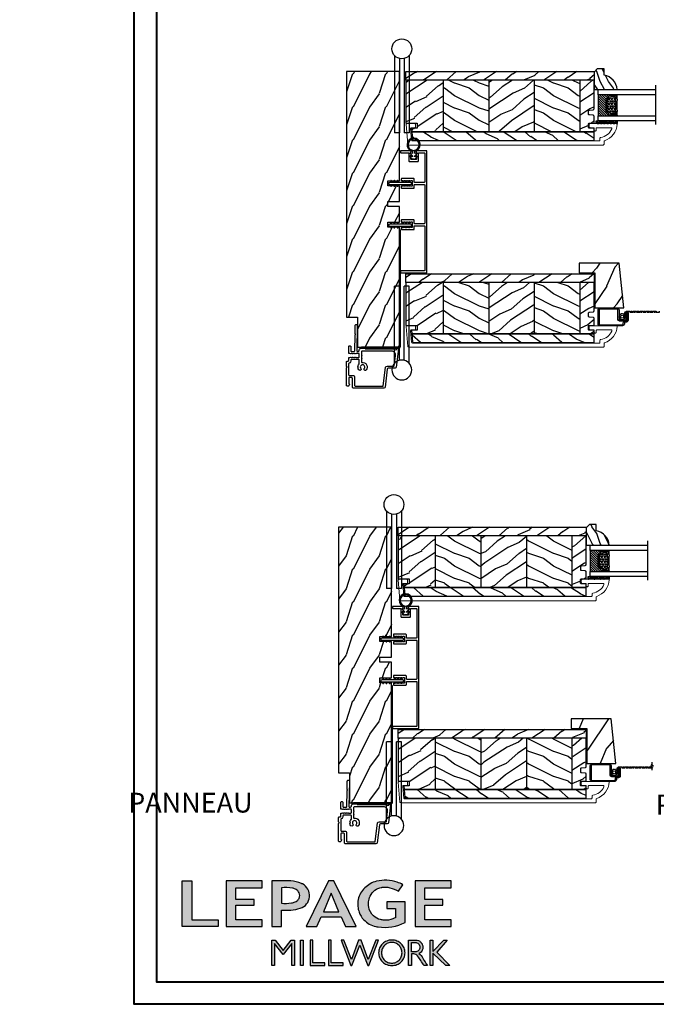
# Model space of a CAD drawing. Units: millimetres. Extents: x 986 to 32820, y -2000 to 1288.
# Drawn here: x 21086 to 21472, y -2000 to -1403 of the extents above; entities that cross this region are included whole.
import ezdxf

# ---------------------------------------------------------------- set-up
doc = ezdxf.new("R2010")
doc.units = ezdxf.units.MM
doc.header["$MEASUREMENT"] = 0
doc.layers.add('Text French-Texte Français', color=7, linetype='Continuous')
doc.styles.add('Century-12', font='GOTHIC.TTF', dxfattribs={"height": 12})
doc.linetypes.add('Amzigzag', pattern='A,0.0001,[136,genltshp.shx,S=0.04,R=0,X=0,Y=0],-11', length=11.0001)
pattern_1 = [(216.8699, (-523.9783, 25.2808), (44.999999, 30.000002), [7.5, -67.5]), (206.5651, (-514.978, 20.781), (-14.99999, -15.00002), [16.7705, -16.7705]), (198.4349, (-514.9783, 13.281), (-30.000007, -14.999976), [9.48684, -37.94733])]
pattern_2 = [(336.8699, (-545.9687, 7.977), (-48.480763, 23.971141), [7.5, -67.5]), (326.5651, (-546.5715, 18.021), (20.49039, -5.49036), [16.7705, -16.7705]), (318.4349, (-540.0764, 21.771), (27.990364, -18.48078), [9.48684, -37.94733])]

# ---------------------------------------------------------------- blocks, each defined once
blk = doc.blocks.new('Logo 2018')
h = blk.add_hatch(color=256)
h.dxf.hatch_style = 1
h.paths.add_polyline_path([(85.9, 159.5), (153.9, 159.5), (153.9, 172.3), (104.2, 172.3), (104.2, 245.7), (85.9, 245.7)])
h = blk.add_hatch(color=256)
h.dxf.hatch_style = 1
h.paths.add_polyline_path([(168.9, 245.7), (168.9, 159.5), (236.9, 159.5), (236.9, 172.3), (187.2, 172.3), (187.2, 199.8), (221.8, 199.8), (221.8, 211), (187.2, 211), (187.2, 232.9), (236.9, 232.9), (236.9, 245.7)])
h = blk.add_hatch(color=256)
h.dxf.hatch_style = 1
h.paths.add_polyline_path([(255.2, 159.5), (273.5, 159.5), (273.5, 190.8, 0.100878), (309.1, 194.2, 0.672282), (313.2, 240.1, 0.0175), (311.1, 241, 0.088188), (291.5, 245.7, 0.026721), (255.2, 245.7)])
h.paths.add_polyline_path([(273.4, 232.7, -0.087731), (294.2, 232.2, -0.030178), (296.7, 231.5, -0.089386), (302.9, 228.4, -0.105083), (306.8, 223.6, -0.119001), (308.1, 218.2, -0.119001), (306.8, 212.9, -0.105404), (302.9, 208.1, -0.089385), (296, 205, -0.044827), (292.3, 204.1, -0.061376), (273.4, 203.7)], flags=16)
h = blk.add_hatch(color=256)
h.dxf.hatch_style = 1
h.paths.add_polyline_path([(320.4, 159.5), (340.6, 159.5), (348.5, 177.9), (386.5, 177.9), (394.4, 159.5), (414.6, 159.5), (372.4, 245.7), (362.6, 245.7)])
h.paths.add_polyline_path([(367.5, 222.7), (381.9, 187.6), (353.1, 187.6)], flags=16)
h = blk.add_hatch(color=256)
h.dxf.hatch_style = 1
h.paths.add_polyline_path([(462.7, 233.6, -0.002912), (463.2, 233.7, -0.101922), (478.3, 233, -0.074889), (494.5, 226.2), (502.6, 238.7, 0.043079), (492.3, 243.5, 0.141968), (453.1, 245.2, 0.071236), (441.2, 240.4, 0.128284), (423.1, 222.5, 0.165135), (417.8, 197.7, 0.051451), (420.3, 186.6, 0.112912), (429, 172.4, 0.145235), (451.9, 159.6, 0.019704), (456.2, 158.8, 0.156295), (507.2, 167.5), (507.2, 206.1), (472.9, 206.1), (472.9, 193.9), (489, 193.9), (489, 176, 0.024193), (484.3, 174.3, -0.127304), (467, 171.7, -0.02827), (460.8, 172.6, -0.137751), (447.7, 179.7, -0.184724), (438.4, 196.6, -0.039198), (438, 203.3, -0.086714), (440.1, 214.2, -0.033136), (441.3, 217.3, -0.247971)])
h = blk.add_hatch(color=256)
h.dxf.hatch_style = 1
h.paths.add_polyline_path([(526, 245.7), (526, 159.5), (594, 159.5), (594, 172.3), (544.2, 172.3), (544.2, 199.8), (578.8, 199.8), (578.8, 211), (544.2, 211), (544.2, 232.9), (594, 232.9), (594, 245.7)])
h = blk.add_hatch(color=256)
h.dxf.hatch_style = 1
h.paths.add_polyline_path([(255.2, 86.1), (260.6, 86.1), (260.6, 127.4), (276.5, 106.7), (277, 106.7), (293, 127.4), (293, 86.1), (298.4, 86.1), (298.4, 134), (292, 134), (276.8, 114.6), (261.6, 134), (255.2, 134)])
h = blk.add_hatch(color=256)
h.dxf.hatch_style = 1
h.paths.add_polyline_path([(309.5, 86.1), (314.5, 86.1), (314.5, 134), (309.5, 134)])
h = blk.add_hatch(color=256)
h.dxf.hatch_style = 1
h.paths.add_polyline_path([(355.4, 86.1), (355.4, 90.9), (332.9, 90.9), (332.9, 134), (327.7, 134), (327.7, 86.1)])
h = blk.add_hatch(color=256)
h.dxf.hatch_style = 1
h.paths.add_polyline_path([(390, 86.1), (390, 90.9), (367.6, 90.9), (367.6, 134), (362.3, 134), (362.3, 86.1)])
h = blk.add_hatch(color=256)
h.dxf.hatch_style = 1
h.paths.add_polyline_path([(421.7, 124.3), (436.8, 86.1), (438.5, 86.1), (457, 134), (451.7, 134), (437.5, 97.2), (423.9, 134), (419.4, 134), (405.8, 97.2), (391.6, 134), (386.3, 134), (404.8, 86.1), (406.6, 86.1)])
h = blk.add_hatch(color=256)
h.dxf.hatch_style = 1
h.paths.add_polyline_path([(491.7, 132.2, 0.095415), (482.2, 134, 0.095415), (472.6, 132.2, 0.097163), (464.5, 127, 0.099743), (459.1, 119.1, 0.101646), (457.2, 110, 0.101646), (459.1, 100.8, 0.099743), (464.5, 92.9, 0.097163), (472.6, 87.7, 0.095415), (482.2, 85.9, 0.095415), (491.7, 87.7, 0.097163), (499.8, 92.9, 0.099743), (505.2, 100.8, 0.101646), (507.1, 110, 0.101646), (505.2, 119.1, 0.099743), (499.8, 127, 0.097163)])
h.paths.add_polyline_path([(489.4, 128.2, -0.099108), (495.7, 123.9, -0.097857), (499.9, 117.5, -0.096991), (501.4, 110, -0.096991), (499.9, 102.5, -0.097857), (495.7, 96.1, -0.099108), (489.4, 91.9, -0.10001), (482, 90.4, -0.10001), (474.6, 91.9, -0.099108), (468.3, 96.1, -0.097857), (464.1, 102.5, -0.096991), (462.7, 110, -0.096991), (464.1, 117.5, -0.097857), (468.3, 123.9, -0.099108), (474.6, 128.2, -0.10001), (482, 129.7, -0.10001)], flags=16)
h = blk.add_hatch(color=256)
h.dxf.hatch_style = 1
h.paths.add_polyline_path([(530.8, 104.2, -0.017367), (542.6, 86.1), (549.8, 86.1, -0.054534), (540.9, 99.8, 0.101611), (533.3, 108.7, 0.207752), (539.7, 115.2, 0.095854), (540.7, 120.4, 0.095854), (539.7, 125.7, 0.097359), (536.8, 130, 0.099567), (532.5, 133, 0.101187), (527.5, 134), (513.6, 134), (513.6, 86.1), (519, 86.1), (519, 107.9), (523.6, 107.9, -0.220357)])
h.paths.add_polyline_path([(526.1, 111.6), (519, 111.6), (519, 129.4), (526.1, 129.4, -0.095348), (529.6, 128.7, -0.097133), (532.5, 126.8, -0.09977), (534.5, 123.9, -0.101717), (535.2, 120.5, -0.101717), (534.5, 117.1, -0.09977), (532.5, 114.2, -0.097133), (529.6, 112.3, -0.095348)], flags=16)
h = blk.add_hatch(color=256)
h.dxf.hatch_style = 1
h.paths.add_polyline_path([(559.8, 112.5), (559.8, 134), (554.5, 134), (554.5, 86.1), (559.8, 86.1), (559.8, 109.5), (584.4, 86.1), (592, 86.1), (566.9, 111.2), (587, 134), (580.4, 134)])
for points in [[(85.9, 159.5), (85.9, 245.7), (104.2, 245.7), (104.2, 172.3), (153.9, 172.3), (153.9, 159.5), (85.9, 159.5)], [(236.9, 245.7), (168.9, 245.7), (168.9, 159.5), (236.9, 159.5), (236.9, 172.3), (187.2, 172.3), (187.2, 199.8), (221.8, 199.8), (221.8, 211), (187.2, 211), (187.2, 232.9), (236.9, 232.9), (236.9, 245.7)], [(594, 245.7), (526, 245.7), (526, 159.5), (594, 159.5), (594, 172.3), (544.2, 172.3), (544.2, 199.8), (578.8, 199.8), (578.8, 211), (544.2, 211), (544.2, 232.9), (594, 232.9), (594, 245.7)], [(327.7, 134), (327.7, 86.1), (355.4, 86.1), (355.4, 90.9), (332.9, 90.9), (332.9, 134), (327.7, 134)], [(362.3, 134), (362.3, 86.1), (390, 86.1), (390, 90.9), (367.6, 90.9), (367.6, 134), (362.3, 134)]]:
    blk.add_lwpolyline(points)
for points in [[(309.1, 194.2, 0.672282), (313.2, 240.1, 0.017575), (311.1, 241, 0.088146), (291.5, 245.7, 0.026721), (255.2, 245.7), (255.2, 159.5), (273.5, 159.5), (273.5, 190.8, 0.100878)], [(494.5, 226.2), (502.6, 238.7, 0.043079), (492.3, 243.5, 0.141968), (453.1, 245.2, 0.071236), (441.2, 240.4, 0.128284), (423.1, 222.5, 0.165135), (417.8, 197.7, 0.051451), (420.3, 186.6, 0.112912), (429, 172.4, 0.145235), (451.9, 159.6, 0.019704), (456.2, 158.8, 0.156295), (507.2, 167.5), (507.2, 206.1), (472.9, 206.1), (472.9, 193.9), (489, 193.9), (489, 176, 0.024193), (484.3, 174.3, -0.127304), (467, 171.7, -0.02827), (460.8, 172.6, -0.137751), (447.7, 179.7, -0.184724), (438.4, 196.6, -0.039198), (438, 203.3, -0.086714), (440.1, 214.2, -0.033136), (441.3, 217.3, -0.247971), (462.7, 233.6, -0.002912), (463.2, 233.7, -0.101922), (478.3, 233, -0.074889)], [(273.4, 232.7), (273.4, 203.7, 0.061376), (292.3, 204.1, 0.044827), (296, 205, 0.089385), (302.9, 208.1, 0.105404), (306.8, 212.9, 0.119001), (308.1, 218.2, 0.119001), (306.8, 223.6, 0.105083), (302.9, 228.4, 0.089386), (296.7, 231.5, 0.030178), (294.2, 232.2, 0.087731)], [(457.2, 110, 0.101646), (459.1, 100.8, 0.099743), (464.5, 92.9, 0.097163), (472.6, 87.7, 0.095415), (482.2, 85.9, 0.095415), (491.7, 87.7, 0.097163), (499.8, 92.9, 0.099743), (505.2, 100.8, 0.101646), (507.1, 110, 0.101646), (505.2, 119.1, 0.099743), (499.8, 127, 0.097163), (491.7, 132.2, 0.095415), (482.2, 134, 0.095415), (472.6, 132.2, 0.097163), (464.5, 127, 0.099743), (459.1, 119.1, 0.101646)], [(462.7, 110, 0.096991), (464.1, 102.5, 0.097857), (468.3, 96.1, 0.099108), (474.6, 91.9, 0.10001), (482, 90.4, 0.10001), (489.4, 91.9, 0.099108), (495.7, 96.1, 0.097857), (499.9, 102.5, 0.096991), (501.4, 110, 0.096991), (499.9, 117.5, 0.097857), (495.7, 123.9, 0.099108), (489.4, 128.2, 0.10001), (482, 129.7, 0.10001), (474.6, 128.2, 0.099108), (468.3, 123.9, 0.097857), (464.1, 117.5, 0.096991)], [(519, 129.4), (526.1, 129.4, -0.095348), (529.6, 128.7, -0.097133), (532.5, 126.8, -0.09977), (534.5, 123.9, -0.101717), (535.2, 120.5, -0.101717), (534.5, 117.1, -0.09977), (532.5, 114.2, -0.097133), (529.6, 112.3, -0.095348), (526.1, 111.6), (519, 111.6)]]:
    blk.add_lwpolyline(points, format="xyb", close=True)
for points in [[(394.4, 159.5), (414.6, 159.5), (372.4, 245.7), (362.6, 245.7), (362.6, 245.7), (320.4, 159.5), (340.6, 159.5), (348.5, 177.9), (386.5, 177.9)], [(367.5, 222.7), (353.1, 187.6), (381.9, 187.6)], [(293, 86.1), (293, 127.4), (277, 106.7), (276.5, 106.7), (260.6, 127.4), (260.6, 86.1), (255.2, 86.1), (255.2, 134), (261.6, 134), (276.8, 114.6), (292, 134), (298.4, 134), (298.4, 86.1)], [(309.5, 134), (314.5, 134), (314.5, 86.1), (309.5, 86.1)], [(451.7, 134), (437.5, 97.2), (423.9, 134), (419.4, 134), (405.8, 97.2), (391.6, 134), (386.3, 134), (404.8, 86.1), (406.6, 86.1), (421.7, 124.3), (436.8, 86.1), (438.5, 86.1), (457, 134)], [(587, 134), (566.9, 111.2), (592, 86.1), (584.4, 86.1), (559.8, 109.5), (559.8, 86.1), (554.5, 86.1), (554.5, 134), (559.8, 134), (559.8, 112.5), (580.4, 134)]]:
    blk.add_lwpolyline(points, close=True)
blk.add_lwpolyline([(549.8, 86.1), (542.6, 86.1, 0.017367), (530.8, 104.2, 0.220357), (523.6, 107.9), (519, 107.9), (519, 86.1), (513.6, 86.1), (513.6, 134), (527.5, 134, -0.101187), (532.5, 133, -0.099567), (536.8, 130, -0.097359), (539.7, 125.7, -0.095854), (540.7, 120.4, -0.095854), (539.7, 115.2, -0.195811), (533.8, 108.9, -0.007945), (533.3, 108.7, -0.101575), (540.9, 99.8, 0.054484), (549.8, 86.1)], format="xyb")
blk = doc.blocks.new('PB-048-2')
h = blk.add_hatch()
h.set_pattern_fill('WOOD1', color=1, scale=20, style=0, pattern_type=2)
h.set_pattern_definition([(216.8699, (-8.35, -135.516), (60, 40), [10, -90]), (206.565, (3.65, -141.516), (-19.99998, -20.00003), [22.3607, -22.3607]), (198.435, (3.65, -151.516), (-40.00001, -19.99997), [12.6491, -50.5964])])
h.paths.add_polyline_path([(100.74, 32), (100.74, 25), (97.74, 25), (97.74, 32), (88.24, 32), (88.24, 25), (85.24, 25), (85.24, 32), (75.74, 32), (75.74, 25), (72.74, 25), (72.74, 32), (0, 32), (0, 6.6), (18.3, 6.6), (18.3, 0), (167, 0), (167, 32)])
at = {"color": 4}
blk.add_lwpolyline([(0, 6.6), (0, 32), (72.74, 32), (72.74, 25), (75.74, 25), (75.74, 32), (85.24, 32), (85.24, 25), (88.24, 25), (88.24, 32), (97.74, 32), (97.74, 25), (100.74, 25), (100.74, 32), (167, 32), (167, 0), (18.3, 0), (18.3, 6.6)], close=True, dxfattribs=at)
blk = doc.blocks.new('PB-044')
at = {"color": 181}
blk.add_lwpolyline([(71.32, 0.31), (0.81, 0.31, -0.414214), (0.31, 0.81), (0.31, 23.34), (-0.34, 23.34), (-0.34, 0.81, 0.414214), (0.81, -0.34), (71.32, -0.34)], format="xyb", close=True, dxfattribs=at)
blk = doc.blocks.new('D-007')
at = {"color": 181}
for points in [[(0.18, -12, -0.84045), (-0.04, -12.74), (-11.13, -11.38, -0.378866), (-11.7, -10.73), (-11.7, -6.52, 0.384203), (-12.24, -5.93), (-23.13, -4.64, -0.384203), (-23.85, -3.85), (-23.85, 14.43, -0.414214), (-23.05, 15.23), (-17.88, 15.23, 0.414214), (-17.28, 15.83), (-17.28, 16.99, 0.344238), (-17.66, 17.47), (-20.87, 17.48, 0.3902), (-21.17, 17.2, -0.505766), (-21.45, 17.03), (-22.27, 17.37, -0.305321), (-22.58, 17.83), (-22.58, 18.28, -0.414214), (-22.08, 18.78), (-11.48, 18.78, -0.198912), (-11.31, 18.7), (-11.13, 18.53, 0.414214), (-10.85, 18.53), (-10.68, 18.7, -0.198912), (-10.5, 18.78), (-7.75, 18.78, -0.414214), (-7.45, 18.48), (-7.45, 17.82, 0.170626), (-7.42, 17.73, 0.240371), (-6.85, 17.48), (-5.45, 17.48, -0.414214), (-5.15, 17.18), (-5.15, 16.76, 0.117306), (-5.13, 16.69), (-4.91, 16.25, -0.403953), (-5, 15.99, 0.220674), (-5.15, 15.79, 0.168278), (-5.13, 15.69), (-4.91, 15.25, -0.403953), (-5, 14.99, 0.220674), (-5.15, 14.79, 0.168278), (-5.13, 14.69), (-4.91, 14.25, -0.403953), (-5, 13.99, 0.220674), (-5.15, 13.79, 0.168278), (-5.13, 13.69), (-4.91, 13.25, -0.403953), (-5, 12.99, 0.273678), (-5.15, 12.73), (-5.15, 11.38, 0.414214), (-4.85, 11.08), (-3.05, 11.08, 0.414214), (-2.75, 11.38), (-2.75, 12.73, 0.273678), (-2.91, 12.99, -0.403953), (-2.99, 13.25), (-2.77, 13.69, 0.168278), (-2.76, 13.79, 0.220674), (-2.91, 13.99, -0.403953), (-2.99, 14.25), (-2.77, 14.69, 0.168278), (-2.76, 14.79, 0.220674), (-2.91, 14.99, -0.403953), (-2.99, 15.25), (-2.77, 15.69, 0.168278), (-2.76, 15.79, 0.220674), (-2.91, 15.99, -0.403953), (-2.99, 16.25), (-2.77, 16.69, 0.117306), (-2.75, 16.76), (-2.75, 17.18, -0.414214), (-2.45, 17.48), (1.35, 17.48, -0.414214), (1.95, 16.88), (1.95, 16.81, -0.414214), (1.35, 16.21), (-1.18, 16.21, 0.414214), (-1.48, 15.91), (-1.48, 14.09, 0.409111), (-1.19, 13.79), (8.28, 13.62, -0.198912), (8.46, 13.55), (8.62, 13.38, 0.414214), (8.9, 13.37), (9.08, 13.54, -0.198912), (9.25, 13.61), (14.2, 13.52, -0.414214), (14.79, 12.91), (14.79, 12.84, -0.414214), (14.18, 12.25), (-1.18, 12.52, 0.414214), (-1.48, 12.22), (-1.48, 11.68, 0.414214), (-0.88, 11.08), (-0.6, 11.08, -0.341999), (-0.02, 10.63, 0.341999), (0.17, 10.48), (0.4, 10.48), (0.4, 7.48), (0.2, 7.48, 0.414214), (0, 7.28), (0, -9.74, -0.210042), (-0.1, -9.96, 0.524065)], [(-10.18, -10.18), (-4.1, -10.93, 0.450467), (-1.3, -8.45), (-1.3, 9.21, 0.414214), (-1.9, 9.81), (-3.5, 9.81, 0.341999), (-3.69, 9.66, -0.774597), (-4.08, 9.66, 0.341999), (-4.27, 9.81), (-5.5, 9.81, 0.341999), (-5.69, 9.66, -0.774597), (-6.08, 9.66, 0.341999), (-6.27, 9.81), (-7.87, 9.81, 0.454272), (-8.17, 9.47, -0.674109), (-12.76, 6.85, -1), (-11.83, 8.03, 2.060023), (-11.83, 10.15, -1), (-12.76, 11.33, -0.124116), (-11.48, 11.89, -0.244295), (-11.26, 11.82), (-11.14, 11.69, 0.414214), (-10.85, 11.69), (-10.72, 11.82, -0.244295), (-10.5, 11.89, -0.148245), (-9.03, 11.15, 0.192761), (-8.85, 11.08), (-6.72, 11.08, 0.414214), (-6.42, 11.38), (-6.42, 15.91, 0.435632), (-6.74, 16.21, -0.311175), (-8.66, 17.33, 0.291386), (-8.93, 17.51), (-15.71, 17.51, 0.414214), (-16.01, 17.21), (-16.01, 14.96, -0.414214), (-17.01, 13.96), (-21.98, 13.96, 0.414214), (-22.58, 13.36), (-22.58, -3.13, 0.390067), (-22.31, -3.43), (-11.28, -4.75, -0.379786), (-10.4, -5.74), (-10.4, -9.93, 0.378866)]]:
    blk.add_lwpolyline(points, format="xyb", close=True, dxfattribs=at)
blk = doc.blocks.new('D-072')
for points in [[(-0.71, 5.74, 1), (-0.54, 5.28), (0, 5.47), (0, 6)], [(2.41, 5.74, -1), (2.24, 5.28), (1.7, 5.47), (1.7, 6)], [(-0.71, 3.74, 1), (-0.54, 3.28), (0, 3.47), (0, 4)], [(-0.71, 1.74, 1), (-0.54, 1.28), (0, 1.47), (0, 2)], [(2.41, 3.74, -1), (2.24, 3.28), (1.7, 3.47), (1.7, 4)], [(2.41, 1.74, -1), (2.24, 1.28), (1.7, 1.47), (1.7, 2)], [(-0.71, -1.74, -1), (-0.54, -1.28), (0, -1.47), (0, -2)], [(-0.71, -3.74, -1), (-0.54, -3.28), (0, -3.47), (0, -4)], [(-0.71, -5.74, -1), (-0.54, -5.28), (0, -5.47), (0, -6)], [(2.41, -1.74, 1), (2.24, -1.28), (1.7, -1.47), (1.7, -2)], [(2.41, -3.74, 1), (2.24, -3.28), (1.7, -3.47), (1.7, -4)], [(2.41, -5.74, 1), (2.24, -5.28), (1.7, -5.47), (1.7, -6)]]:
    blk.add_hatch(color=2).paths.add_polyline_path(points)
at = {"color": 2}
for points in [[(0, 6), (-0.71, 5.74, 1), (-0.54, 5.28), (0, 5.47)], [(1.7, 5.47), (2.24, 5.28, 1), (2.41, 5.74), (1.7, 6)], [(0, 4), (-0.71, 3.74, 1), (-0.54, 3.28), (0, 3.47)], [(0, 2), (-0.71, 1.74, 1), (-0.54, 1.28), (0, 1.47)], [(1.7, 3.47), (2.24, 3.28, 1), (2.41, 3.74), (1.7, 4)], [(1.7, 1.47), (2.24, 1.28, 1), (2.41, 1.74), (1.7, 2)], [(0, -2), (-0.71, -1.74, -1), (-0.54, -1.28), (0, -1.47)], [(0, -4), (-0.71, -3.74, -1), (-0.54, -3.28), (0, -3.47)], [(0, -6), (-0.71, -5.74, -1), (-0.54, -5.28), (0, -5.47)], [(1.7, -1.47), (2.24, -1.28, -1), (2.41, -1.74), (1.7, -2)], [(1.7, -3.47), (2.24, -3.28, -1), (2.41, -3.74), (1.7, -4)], [(1.7, -5.47), (2.24, -5.28, -1), (2.41, -5.74), (1.7, -6)]]:
    blk.add_lwpolyline(points, format="xyb", dxfattribs=at)
blk.add_lwpolyline([(1.7, -6, -1), (0, -6), (0, 6, -1), (1.7, 6)], format="xyb", close=True, dxfattribs=at)
blk = doc.blocks.new('CF-026')
at = {"color": 30}
blk.add_lwpolyline([(-0.75, 9.33), (-1.96, 8.89, -0.810153), (-2.18, 9.25), (-0.75, 10.63), (-0.75, 11.33), (-1.96, 10.89, -0.810153), (-2.18, 11.25), (-0.75, 12.63), (-0.41, 12.63, 0.51148), (0.41, 12.63), (0.75, 12.63), (2.18, 11.25, -0.810153), (1.96, 10.89), (0.75, 11.33), (0.75, 10.63), (2.18, 9.25, -0.810153), (1.96, 8.89), (0.75, 9.33), (0.75, 7.93, -10.572078), (-0.75, 7.93)], format="xyb", close=True, dxfattribs=at)
blk.add_circle((0, 4), 3.4, dxfattribs=at)
blk = doc.blocks.new('PB-022')
h = blk.add_hatch()
h.set_pattern_fill('WOOD1', color=1, scale=15, angle=120, style=0, pattern_type=2)
h.set_pattern_definition([(336.8699, (214.3102, 7.977), (-48.480763, 23.97114), [7.5, -67.5]), (326.565, (213.7073, 18.021), (20.4904, -5.49036), [16.7705, -16.7705]), (318.435, (220.2025, 21.771), (27.99036, -18.48078), [9.4868, -37.9473])])
h.paths.add_polyline_path([(114, 0), (0, 0), (0, -5.25), (114, -5.25)])
h = blk.add_hatch()
h.set_pattern_fill('WOOD1', color=1, scale=15, angle=120, style=0, pattern_type=2)
h.set_pattern_definition(pattern_2)
edge = h.paths.add_edge_path()
edge.add_line((8.6, -5.25), (0, -5.25))
edge.add_line((0, -5.25), (0, -22.57))
edge.add_arc((0.5, -22.57), 0.5, 180, 270)
edge.add_line((0.5, -23.07), (2.8, -23.27))
edge.add_arc((2.8, -23.77), 0.5, 0, 90, ccw=False)
edge.add_line((3.3, -23.77), (3.3, -25.77))
edge.add_arc((2.8, -25.77), 0.5, -90, 0, ccw=False)
edge.add_line((2.8, -26.27), (0.5, -26.47))
edge.add_arc((0.5, -26.97), 0.5, 90, 180)
edge.add_line((0, -26.97), (0, -31.25))
edge.add_line((0, -31.25), (2.87, -31.25))
edge.add_arc((2.87, -31.75), 0.5, 0, 90, ccw=False)
edge.add_line((3.37, -31.75), (3.37, -33.75))
edge.add_arc((2.87, -33.75), 0.5, -90, 0, ccw=False)
edge.add_line((2.87, -34.25), (0, -34.25))
edge.add_line((0, -34.25), (0, -36.45))
edge.add_line((0, -36.45), (8.6, -36.45))
edge.add_line((8.6, -36.45), (8.6, -5.25))
h = blk.add_hatch()
h.set_pattern_fill('WOOD1', color=1, scale=15, style=0, pattern_type=2)
h.set_pattern_definition(pattern_1)
h.paths.add_polyline_path([(8.6, -5.25), (8.6, -36.45), (36.2, -36.45), (36.2, -5.25)])
h = blk.add_hatch()
h.set_pattern_fill('WOOD1', color=1, scale=15, angle=120, style=0, pattern_type=2)
h.set_pattern_definition(pattern_2)
h.paths.add_polyline_path([(63.8, -5.25), (36.2, -5.25), (36.2, -36.45), (63.8, -36.45)])
h = blk.add_hatch()
h.set_pattern_fill('WOOD1', color=1, scale=15, style=0, pattern_type=2)
h.set_pattern_definition(pattern_1)
h.paths.add_polyline_path([(91.4, -5.25), (63.8, -5.25), (63.8, -36.45), (91.4, -36.45)])
h = blk.add_hatch()
h.set_pattern_fill('WOOD1', color=1, scale=15, angle=120, style=0, pattern_type=2)
h.set_pattern_definition([(336.87, (-15.9904, -2.3038), (-48.48076, 23.97114), [7.5, -67.5]), (326.565, (-16.593, 7.7404), (20.4904, -5.49036), [16.7705, -16.7705]), (318.435, (-10.098, 11.4904), (27.99036, -18.48078), [9.4868, -37.9473])])
h.paths.add_polyline_path([(114, -5.25), (91.4, -5.25), (91.4, -36.45), (110.38, -36.45), (110.57, -34.25), (107.27, -34.25), (107.27, -31.25), (114, -31.25)])
h = blk.add_hatch()
h.set_pattern_fill('WOOD1', color=1, scale=15, angle=120, style=0, pattern_type=2)
h.set_pattern_definition([(23.1301, (214.3102, -49.6776), (-48.480763, -23.97114), [7.5, -67.5]), (33.435, (213.7073, -59.722), (20.4904, 5.49036), [16.7705, -16.7705]), (41.565, (220.2025, -63.472), (27.99036, 18.48078), [9.4868, -37.9473])])
edge = h.paths.add_edge_path()
edge.add_arc((109.46, -41.2), 0.5, 270.00016, 354.99012)
edge.add_line((109.96, -41.24), (110.38, -36.45))
edge.add_line((110.38, -36.45), (0, -36.45))
edge.add_line((0, -36.45), (0, -41.7))
edge.add_line((0, -41.7), (109.46, -41.7))
at = {"color": 4}
for p, q in [((8.6, -5.25), (8.6, -36.45)), ((36.2, -5.25), (36.2, -36.45)), ((63.8, -5.25), (63.8, -36.45)), ((91.4, -5.25), (91.4, -36.45))]:
    blk.add_line(p, q, dxfattribs=at)
blk.add_lwpolyline([(114, -5.25), (114, 0), (0, 0), (0, -5.25)], close=True, dxfattribs=at)
for points in [[(110.38, -36.45), (0, -36.45), (0, -34.25), (2.87, -34.25, 0.414214), (3.37, -33.75), (3.37, -31.75, 0.414214), (2.87, -31.25), (0, -31.25), (0, -26.97, -0.414214), (0.5, -26.47), (2.8, -26.27, 0.414214), (3.3, -25.77), (3.3, -23.77, 0.414214), (2.8, -23.27), (0.5, -23.07, -0.414214), (0, -22.57), (0, -5.25), (114, -5.25), (114, -31.25), (107.27, -31.25), (107.27, -34.25), (110.57, -34.25), (110.38, -36.45)], [(110.38, -36.45), (109.96, -41.24, -0.388365), (109.46, -41.7), (0, -41.7), (0, -36.45)]]:
    blk.add_lwpolyline(points, format="xyb", close=True, dxfattribs=at)
blk = doc.blocks.new('PB-011')
at = {"color": 181, "lineweight": 15}
blk.add_lwpolyline([(67.09, -13, 0.431265), (67.39, -12.68, 0.303188), (59.8, -2.63, -0.319055), (59.46, -2.15), (59.46, -0.5, 0.414214), (58.96, 0), (-58.96, 0, 0.388879), (-59.46, -0.46), (-60.51, -12.46, 0.440011), (-60.01, -13), (-55.31, -13, 0.414214), (-54.81, -12.5), (-54.81, -11, 0.414214), (-55.31, -10.5), (-57.28, -10.5, -0.440011), (-57.78, -9.96), (-57.17, -2.96, -0.388879), (-56.67, -2.5), (56.46, -2.5, -0.414214), (56.96, -3), (56.96, -4.1, 0.370863), (57.39, -4.59, -0.257712), (64.17, -9.8, -0.540622), (63.71, -10.5), (55.15, -10.5, -0.414214), (54.65, -10), (54.65, -9, 0.414214), (54.15, -8.5), (53.95, -8.5, 0.414214), (53.45, -9), (53.45, -10, -0.414214), (52.95, -10.5), (50.95, -10.5, 0.414214), (50.45, -11), (50.45, -12.5, 0.414214), (50.95, -13)], format="xyb", close=True, dxfattribs=at).dxf.unprotected_set("ltscale", 0)
blk = doc.blocks.new('V-006')
h = blk.add_hatch()
h.set_pattern_fill('GRAVEL', color=5, scale=0.075, style=0)
h.set_pattern_definition([(228.0128, (-26.72399, -53.63578), (-15.24001295, -17.14502107), [0.25629, -25.372875]), (184.9697, (-26.89544, -53.826285), (22.86003698, 1.90498656), [0.439804, -43.5405]), (132.5104, (-27.33359, -53.86438), (19.04998614, -20.95502047), [0.31011, -30.701025]), (267.2737, (-28.07654, -54.340635), (1.90499173, 38.09998774), [0.400504, -39.6498]), (292.8337, (-28.09559, -54.740685), (-9.52502704, 22.860013), [0.392726, -38.87985]), (357.2737, (-27.94319, -55.102635), (-38.09998774, 1.90499173), [0.400504, -39.6498]), (37.6942, (-27.54314, -55.121685), (-24.765015646, -19.04998302), [0.529645, -52.434825]), (72.2553, (-27.12404, -54.797835), (13.335026674, 41.910012155), [0.50004, -49.503975]), (121.4296, (-26.97164, -54.321585), (-15.24000393, 24.76497087), [0.40186, -39.784125]), (175.2364, (-27.18119, -53.97868), (20.95498354, -1.90498212), [0.458785, -22.480425]), (222.3974, (-27.63839, -53.940585), (-22.86000069, -20.95497274), [0.593309, -58.7376]), (138.8141, (-26.19059, -54.35968), (-13.3349915, 11.4299824), [0.202504, -20.04795]), (171.4692, (-26.34299, -54.22633), (24.7649622, -3.8100096), [0.38526, -38.14095]), (225, (-26.724, -54.1692), (-3e-16, -1.905), [0.269407, -2.42467]), (203.1986, (-26.85734, -53.94058), (9.5250321, 3.8100167), [0.14508, -14.36295]), (291.8014, (-26.9907, -53.99773), (-1.9050013, 5.7150037), [0.205175, -10.0536]), (30.9638, (-26.9145, -54.18823), (5.714994, 3.810003), [0.33324, -10.774725]), (161.5651, (-26.62874, -54.0168), (3.810002, -1.904997), [0.240965, -5.783175]), (16.3895, (-28.09559, -53.99773), (19.05001051, 5.71498811), [0.337566, -33.4191]), (70.3462, (-27.77174, -53.90248), (-7.61997877, -20.95497037), [0.2832, -28.03665]), (293.1986, (-26.62874, -53.63578), (-3.8100167, 9.5250321), [0.29016, -14.2179]), (343.6105, (-26.51444, -53.90248), (-19.05001051, 5.71498811), [0.337566, -33.4191]), (339.444, (-28.0956, -55.17883), (-9.5250118, 3.8099954), [0.325526, -15.950775]), (294.7751, (-27.79079, -55.29313), (-9.5249778, 20.95499027), [0.272754, -27.0027]), (66.8014, (-26.6097, -55.54078), (3.8100167, 9.5250321), [0.29016, -14.2179]), (17.354, (-26.49539, -55.27408), (-24.76500134, -7.6199885), [0.319337, -31.6143]), (69.444, (-27.54314, -55.54078), (-3.8099954, -9.5250118), [0.162764, -16.1136]), (101.3099, (-26.724, -55.5408), (-1.9049906, 7.6199756), [0.097136, -9.6165]), (165.9638, (-26.74304, -55.44553), (5.715004, -1.9049967), [0.392726, -7.461787]), (186.009, (-27.12404, -55.35028), (19.04997191, 1.90499555), [0.36395, -36.03105]), (303.6901, (-26.9145, -54.3597), (-1.9050007, 3.8099963), [0.274743, -6.593835]), (353.1572, (-26.76209, -54.588285), (32.38501339, -3.81001706), [0.479668, -47.487]), (60.9454, (-26.28584, -54.64543), (-7.6199823, -13.3349682), [0.19613, -19.41705]), (90, (-26.1906, -54.474), (-1.905, 1.905), [0.1143, -1.7907]), (120.2564, (-27.16214, -55.29313), (7.61998385, -13.33499327), [0.26465, -26.200425]), (48.0128, (-27.29549, -55.06453), (15.24001295, 17.14502107), [0.512582, -25.1166]), (0, (-26.9526, -54.6835), (1.905, 1.905), [0.4953, -1.4097]), (325.3048, (-26.45729, -54.68353), (-19.049967, 13.33500127), [0.301208, -29.819475]), (254.0546, (-26.20964, -54.85498), (-1.9050049, -7.6200182), [0.27737, -13.591275]), (207.646, (-26.28584, -55.121685), (-36.19498729, -19.05001198), [0.45161, -44.709375]), (175.4261, (-26.68589, -55.331235), (-24.7650057, 1.90499078), [0.477772, -47.29935]), (175.4261, (-26.68589, -55.331235), (-24.7650057, 1.90499078), [0.477772, -47.29935])])
h.paths.add_polyline_path([(6.3565, 0), (6.3565, 1.6), (-6.3565, 1.6), (-6.3565, 0)])
at = {"color": 5}
blk.add_line((-6.3565, 0), (-6.3565, 1.6), dxfattribs=at)
blk.add_lwpolyline([(-6.3565, 0), (-6.3565, 1.6), (6.3565, 1.6), (6.3565, 0)], close=True, dxfattribs=at)
blk = doc.blocks.new('V-042')
h = blk.add_hatch()
h.set_pattern_fill('ANSI31', scale=8, style=0)
h.set_pattern_definition([(45, (-287.4581, 1960.2951), (-0.7071068, 0.7071068), [])])
h.paths.add_polyline_path([(12.52, 4.65), (6.48, 4.65), (5.86, 4.65, -0.341404), (5.28, 5.1, 0.290945), (3.86, 6.42, -0.361442), (3.53, 6.81), (3.53, 9.5), (3.15, 9.5), (3.15, 0), (15.85, 0), (15.85, 9.5), (15.47, 9.5), (15.47, 6.81, -0.361442), (15.14, 6.42, 0.290945), (13.73, 5.1, -0.341139), (13.15, 4.65)])
h = blk.add_hatch()
h.set_pattern_fill('HEX', scale=4, style=0)
h.set_pattern_definition([(0, (-287.4581, 1960.29515), (0, 0.8660254), [0.5, -1]), (120, (-287.4581, 1960.29515), (-0.75, -0.4330127), [0.5, -1]), (60, (-286.9581, 1960.29515), (-0.75, 0.4330127), [0.5, -1])])
h.paths.add_polyline_path([(12.02, 10.62, -0.010588), (6.98, 10.62, 0.076556), (4.75, 10.13, 0.263685), (4.5, 9.82, 0.148643), (4.85, 7.05, 0.145267), (5.04, 6.84, -0.157262), (6.05, 5.6, 0.308069), (6.42, 5.35), (12.58, 5.35, 0.308069), (12.95, 5.6, -0.157262), (13.96, 6.84, 0.145267), (14.15, 7.05, 0.148643), (14.5, 9.82, 0.263685), (14.25, 10.13, 0.076556)])
at = {"color": 7, "linetype": 'Amzigzag', "ltscale": 1.5}
blk.add_line((-2.7, 34.8), (21.22, 34.8), dxfattribs=at)
at = {"color": 181, "linetype": 'Continuous', "lineweight": 25}
for p, q in [((3.58, 11.3), (3.58, 10.08)), ((3.62, 9.95), (3.63, 9.95)), ((3.63, 9.95), (3.63, 9.99)), ((3.63, 9.95), (3.63, 6.81)), ((3.72, 10.18), (3.74, 10.2)), ((3.72, 9.99), (3.72, 6.81)), ((3.8, 10.13), (3.77, 10.11)), ((5.83, 11.5), (3.78, 11.5)), ((3.78, 10.28), (3.78, 10.8)), ((3.87, 10.8), (3.87, 10.28)), ((4.08, 11.1), (5.68, 11.1)), ((5.68, 11.01), (4.08, 11.01)), ((5.68, 11.1), (5.68, 11.01)), ((15.22, 11.5), (13.17, 11.5)), ((13.32, 11.1), (14.92, 11.1)), ((13.32, 11.01), (13.32, 11.1)), ((14.92, 11.01), (13.32, 11.01)), ((15.13, 10.28), (15.13, 10.8)), ((15.23, 10.11), (15.2, 10.13)), ((15.22, 10.8), (15.22, 10.28)), ((15.26, 10.2), (15.28, 10.18)), ((15.28, 6.81), (15.28, 9.99)), ((15.37, 9.99), (15.37, 9.95)), ((15.37, 9.95), (15.38, 9.95)), ((15.37, 6.81), (15.37, 9.95)), ((15.42, 10.08), (15.42, 11.3)), ((5.95, 4.74), (6.58, 4.74)), ((5.95, 4.65), (6.58, 4.65)), ((6.42, 5.35), (12.58, 5.35)), ((6.58, 4.74), (12.42, 4.74)), ((6.58, 4.65), (12.42, 4.65)), ((12.42, 4.74), (13.05, 4.74)), ((12.42, 4.65), (13.05, 4.65))]:
    blk.add_line(p, q, dxfattribs=at)
at = {"color": 5}
blk.add_line((3.2, 0), (15.8, 0), dxfattribs=at)
for points in [[(3.2, 34.8), (3.2, 0), (0, 0), (0, 34.8)], [(19, 34.8), (19, 0), (15.8, 0), (15.8, 34.8)]]:
    blk.add_lwpolyline(points, dxfattribs=at)
for points in [[(3.2, 9.5), (3.58, 9.5), (3.58, 11.5), (3.2, 11.5)], [(15.8, 9.5), (15.42, 9.5), (15.42, 11.5), (15.8, 11.5)]]:
    blk.add_lwpolyline(points, close=True, dxfattribs=at)
at = {"color": 181, "linetype": 'Continuous', "lineweight": 25}
for centre, radius, start, end in [((3.78, 11.3), 0.2, 90, 180), ((3.79, 10.08), 0.21, 179.70679, 218.17016), ((3.87, 9.99), 0.238, 129.61883, 180), ((4.03, 6.81), 0.4, 180, 259.48794), ((3.87, 9.99), 0.148, 129.61883, 180), ((4.03, 6.81), 0.31, 180, 259.48794), ((3.67, 10.28), 0.11, 309.61883, 0), ((4.08, 10.8), 0.3, 90, 180), ((3.67, 10.28), 0.2, 309.61883, 0), ((4.08, 10.8), 0.21, 90, 180), ((3.63, 4.64), 1.81, 14.59957, 79.48794), ((3.63, 4.64), 1.9, 14.59957, 79.48794), ((9.23, 9.02), 4.8, 170.37881, 204.19767), ((4.89, 9.76), 0.4, 111.29157, 170.37881), ((7.47, 3.14), 7.5, 93.78033, 111.29157), ((5.31, 7.26), 0.5, 204.19767, 237.25921), ((3.63, 4.65), 2.6, 21.51019, 57.25921), ((9.5, 45.07), 33.77, 263.7614, 276.2386), ((9.5, 129.81), 119.21, 268.78673, 271.21327), ((11.53, 3.14), 7.5, 68.70843, 86.21967), ((15.37, 4.65), 2.6, 122.74079, 158.48981), ((15.37, 4.64), 1.9, 100.51206, 165.40043), ((15.37, 4.64), 1.81, 100.51206, 165.40043), ((13.69, 7.26), 0.5, 302.74079, 335.80233), ((9.77, 9.02), 4.8, 335.80233, 9.62119), ((14.11, 9.76), 0.4, 9.62119, 68.70843), ((14.92, 10.8), 0.3, 0, 90), ((14.92, 10.8), 0.21, 0, 90), ((14.97, 6.81), 0.31, 280.51206, 0), ((14.97, 6.81), 0.4, 280.51206, 0), ((15.33, 10.28), 0.2, 180, 230.38117), ((15.22, 11.3), 0.2, 0, 90), ((15.33, 10.28), 0.11, 180, 230.38117), ((15.13, 9.99), 0.148, 0, 50.38117), ((15.13, 9.99), 0.238, 0, 50.38117), ((15.21, 10.08), 0.21, 321.82984, 0.29321), ((5.95, 5.25), 0.6, 194.59957, 270), ((5.95, 5.25), 0.51, 194.59957, 270), ((6.42, 5.75), 0.4, 201.51019, 270), ((12.58, 5.75), 0.4, 270, 338.48981), ((13.05, 5.25), 0.51, 270, 345.40043), ((13.05, 5.25), 0.6, 270, 345.40043)]:
    blk.add_arc(centre, radius, start, end, dxfattribs=at)
blk = doc.blocks.new('D-059')
h = blk.add_hatch()
h.set_pattern_fill('WOOD1', color=1, scale=10, style=0, pattern_type=2)
h.set_pattern_definition([(216.8699, (-335.2539, -33.65), (29.999999, 20.000001), [5, -45]), (206.5651, (-329.254, -36.65), (-9.99999, -10.000013), [11.18034, -11.18034]), (198.4349, (-329.254, -41.65), (-20.000004, -9.999984), [6.32456, -25.29822])])
edge = h.paths.add_edge_path()
edge.add_line((-10.5, 0), (0, 0))
edge.add_line((0, 0), (0, 14.03))
edge.add_arc((0.54, 4.7), 9.34, 93.30502, 171.39183)
edge.add_line((-8.7, 6.1), (-12.5, 6.1))
edge.add_line((-12.5, 6.1), (-12.5, 2))
edge.add_line((-12.5, 2), (-10.5, 0))
at = {"color": 4}
blk.add_lwpolyline([(-10.5, 0), (0, 0), (0, 14.03, 0.354545), (-8.7, 6.1), (-12.5, 6.1), (-12.5, 2)], format="xyb", close=True, dxfattribs=at)
blk = doc.blocks.new('Q-050-a')
at = {"color": 3}
for p, q in [((46.83, 0), (0, 0)), ((0, -3), (0, 0)), ((44.99, -3), (0, -3)), ((44.99, -6), (0, -6)), ((0, -9), (0, -6)), ((46.83, -9), (0, -9))]:
    blk.add_line(p, q, dxfattribs=at)
blk.add_circle((50.8, -4.5), 6, dxfattribs=at)
blk = doc.blocks.new('PB-032-M')
at = {"color": 181}
blk.add_lwpolyline([(35.06, -6.26, 0.168278), (34.96, -6.27), (34.53, -6.49, -0.403953), (34.26, -6.41, 0.220674), (34.06, -6.26, 0.168278), (33.96, -6.27), (33.53, -6.49, -0.403953), (33.26, -6.41, 0.273678), (33, -6.25), (32.03, -6.25, 0.414214), (31.73, -6.55), (31.73, -9.45, 0.414214), (32.03, -9.75), (33, -9.75, 0.273678), (33.26, -9.6, -0.403953), (33.53, -9.51), (33.96, -9.73, 0.168278), (34.06, -9.75, 0.220674), (34.26, -9.6, -0.403953), (34.53, -9.51), (34.96, -9.73, 0.168278), (35.06, -9.75, 0.220674), (35.26, -9.6, -0.403953), (35.53, -9.51), (35.96, -9.73, 0.168278), (36.06, -9.75, 0.220674), (36.26, -9.6, -0.403953), (36.53, -9.51), (36.83, -9.67, -0.28315), (37, -9.94), (37, -15.7, -0.414214), (36.7, -16), (36.1, -16, -0.414214), (35.8, -15.7), (35.8, -11.25, 0.414214), (35.5, -10.95), (30.93, -10.95, -0.414214), (30.53, -10.55), (30.53, -5.45, -0.414214), (30.93, -5.05), (35.5, -5.05, 0.414214), (35.8, -4.75), (35.8, -1.6, 0.414197), (35.5, -1.3), (18.09, -1.3, 0.41423), (17.79, -1.6), (17.79, -7.3, 0.414214), (18.09, -7.6), (19.74, -7.6, -0.414214), (20.14, -8), (20.14, -15.2, -0.414214), (19.84, -15.5), (19.12, -15.5, -0.28315), (18.86, -15.33), (18.7, -15.03, -0.403953), (18.78, -14.76, 0.220674), (18.93, -14.56, 0.168278), (18.92, -14.46), (18.7, -14.03, -0.403953), (18.78, -13.76, 0.220674), (18.93, -13.56, 0.168278), (18.92, -13.46), (18.7, -13.03, -0.403953), (18.78, -12.76, 0.220674), (18.93, -12.56, 0.168278), (18.92, -12.46), (18.7, -12.03, -0.403953), (18.78, -11.76, 0.220674), (18.93, -11.56, 0.168278), (18.92, -11.46), (18.7, -11.03, -0.403953), (18.78, -10.76, 0.220674), (18.93, -10.56, 0.168278), (18.92, -10.46), (18.7, -10.03, -0.403953), (18.78, -9.76, 0.273678), (18.94, -9.5), (18.94, -9.1, 0.414214), (18.64, -8.8), (15.74, -8.8, 0.414214), (15.44, -9.1), (15.44, -9.5, 0.273678), (15.59, -9.76, -0.403953), (15.68, -10.03), (15.46, -10.46, 0.168278), (15.44, -10.56, 0.220674), (15.59, -10.76, -0.403953), (15.68, -11.03), (15.46, -11.46, 0.168278), (15.44, -11.56, 0.220674), (15.59, -11.76, -0.403953), (15.68, -12.03), (15.46, -12.46, 0.168278), (15.44, -12.56, 0.220674), (15.59, -12.76, -0.403953), (15.68, -13.03), (15.46, -13.46, 0.168278), (15.44, -13.56, 0.220674), (15.59, -13.76, -0.403953), (15.68, -14.03), (15.46, -14.46, 0.168278), (15.44, -14.56, 0.220674), (15.59, -14.76, -0.403953), (15.68, -15.03), (15.52, -15.33, -0.28315), (15.25, -15.5), (14.54, -15.5, -0.414214), (14.24, -15.2), (14.24, -8, -0.414214), (14.64, -7.6), (16.29, -7.6, 0.414214), (16.59, -7.3), (16.59, -1.6, 0.414226), (16.29, -1.3), (-6.91, -1.3, 0.414201), (-7.21, -1.6), (-7.21, -7.3, 0.414214), (-6.91, -7.6), (-5.26, -7.6, -0.414214), (-4.86, -8), (-4.86, -15.2, -0.414214), (-5.16, -15.5), (-5.87, -15.5, -0.28315), (-6.14, -15.34), (-6.3, -15.03, -0.403953), (-6.21, -14.76, 0.220674), (-6.06, -14.56, 0.168278), (-6.08, -14.46), (-6.3, -14.03, -0.403953), (-6.21, -13.76, 0.220674), (-6.06, -13.56, 0.168278), (-6.08, -13.46), (-6.3, -13.03, -0.403953), (-6.21, -12.76, 0.220674), (-6.06, -12.56, 0.168278), (-6.08, -12.46), (-6.3, -12.03, -0.403953), (-6.21, -11.76, 0.220674), (-6.06, -11.56, 0.168278), (-6.08, -11.46), (-6.3, -11.03, -0.403953), (-6.21, -10.76, 0.220674), (-6.06, -10.56, 0.168278), (-6.08, -10.46), (-6.3, -10.03, -0.403953), (-6.21, -9.76, 0.273678), (-6.06, -9.5), (-6.06, -9.1, 0.414214), (-6.36, -8.8), (-9.26, -8.8, 0.414214), (-9.56, -9.1), (-9.56, -9.5, 0.273678), (-9.4, -9.76, -0.403953), (-9.32, -10.03), (-9.54, -10.46, 0.168278), (-9.55, -10.56, 0.220674), (-9.4, -10.76, -0.403953), (-9.32, -11.03), (-9.54, -11.46, 0.168278), (-9.55, -11.56, 0.220674), (-9.4, -11.76, -0.403953), (-9.32, -12.03), (-9.54, -12.46, 0.168278), (-9.55, -12.56, 0.220674), (-9.4, -12.76, -0.403953), (-9.32, -13.03), (-9.54, -13.46, 0.168278), (-9.55, -13.56, 0.220674), (-9.4, -13.76, -0.403953), (-9.32, -14.03), (-9.54, -14.46, 0.168278), (-9.55, -14.56, 0.220674), (-9.4, -14.76, -0.403953), (-9.32, -15.03), (-9.47, -15.34, -0.28315), (-9.74, -15.5), (-10.46, -15.5, -0.414214), (-10.76, -15.2), (-10.76, -8, -0.414214), (-10.36, -7.6), (-8.71, -7.6, 0.414214), (-8.41, -7.3), (-8.41, -5.09, 0.341999), (-8.48, -5, -0.774597), (-8.48, -4.8, 0.341999), (-8.41, -4.71), (-8.41, -4.09, 0.341999), (-8.48, -4, -0.774597), (-8.48, -3.8, 0.341999), (-8.41, -3.71), (-8.41, -1.6, 0.414214), (-8.71, -1.3), (-35.5, -1.3, 0.414214), (-35.8, -1.6), (-35.8, -15.7, -0.414214), (-36.1, -16), (-36.7, -16, -0.414214), (-37, -15.7), (-37, -0.3, -0.414214), (-36.7, 0), (36.7, 0, -0.414214), (37, -0.3), (37, -6.07, -0.28315), (36.83, -6.34), (36.53, -6.49, -0.403953), (36.26, -6.41, 0.220674), (36.06, -6.26, 0.168278), (35.96, -6.27), (35.53, -6.49, -0.403953), (35.26, -6.41, 0.220674)], format="xyb", close=True, dxfattribs=at)
blk = doc.blocks.new('*U1223')
h = blk.add_hatch()
h.set_pattern_fill('WOOD1', color=1, scale=50, angle=-60, style=0, pattern_type=2)
h.set_pattern_definition([(203.1301, (9754.321, -25729.931), (161.6025437, 79.903804), [25, -225]), (213.4349, (9756.33, -25696.45), (-68.301306, -18.301201), [55.9017, -55.9017]), (221.5651, (9734.68, -25683.95), (-93.301212, -61.602599), [31.6228, -126.4911])])
h.paths.add_polyline_path([(0, 0), (42.3, 0), (42.3, -19.2), (54.3, -19.2), (54.3, 29.3), (0, 35)])
at = {"color": 4}
blk.add_lwpolyline([(0, 35), (54.3, 29.3), (54.3, -19.2), (42.3, -19.2), (42.3, 0), (0, 0)], close=True, dxfattribs=at)
blk = doc.blocks.new('CM-006')
at = {"color": 41}
blk.add_lwpolyline([(1.4, -0.45), (1.36, -0.12, 0.038732), (1.51, 0.11), (1.83, 0.2), (1.67, 0.49, 0.038732), (1.72, 0.75), (1.98, 0.95), (1.72, 1.16, 0.038732), (1.67, 1.42), (1.83, 1.71), (1.51, 1.8, 0.038732), (1.36, 2.02), (1.4, 2.35), (1.07, 2.31, 0.038732), (0.85, 2.46), (0.76, 2.78), (0.47, 2.62, 0.038732), (0.21, 2.67), (0, 2.93), (-0.21, 2.67, 0.038732), (-0.47, 2.62), (-0.76, 2.78), (-0.85, 2.46, 0.038732), (-1.07, 2.31), (-1.4, 2.35), (-1.36, 2.02, 0.038732), (-1.51, 1.8), (-1.83, 1.71), (-1.67, 1.42, 0.038732), (-1.72, 1.16), (-1.98, 0.95), (-1.72, 0.75, 0.038732), (-1.67, 0.49), (-1.83, 0.2), (-1.51, 0.11, 0.038732), (-1.36, -0.12), (-1.4, -0.45), (-1.07, -0.41, 0.038732), (-0.85, -0.56), (-0.76, -0.88), (-0.47, -0.71, 0.038732), (-0.21, -0.76), (0, -1.03), (0.21, -0.76, 0.038732), (0.47, -0.71), (0.76, -0.88), (0.85, -0.56, 0.038732), (1.07, -0.41)], format="xyb", close=True, dxfattribs=at)
blk.add_circle((0, 0.95), 0.953, dxfattribs=at)
blk = doc.blocks.new('CM-008')
at = {"color": 41}
blk.add_line((2.53, 17.52), (2.53, 16.88), dxfattribs=at)
blk.add_lwpolyline([(0.31, 16.88), (0.31, 16.25), (2.53, 16.25, 1), (2.53, 18.15), (-2.1, 18.15, 0.414214), (-3.11, 17.14), (-3.11, 16.25, -0.414214), (-3.49, 15.87), (-4.31, 15.87, 0.414214), (-5.32, 14.85), (-5.32, 1.02, 0.414214), (-4.31, 0), (4.31, 0, 0.414214), (5.32, 1.02), (5.32, 11.64, 0.404026), (4.34, 12.65), (-1.47, 12.65, -0.404026), (-1.84, 13.03), (-1.84, 16.5, -0.414214), (-1.46, 16.88), (2.53, 16.88, 1), (2.53, 17.52), (-2.1, 17.52, 0.414214), (-2.48, 17.14), (-2.48, 13.03, 0.404026), (-1.5, 12.02), (4.32, 12.02, -0.404026), (4.69, 11.64), (4.69, 1.02, -0.414214), (4.31, 0.63), (-4.31, 0.63, -0.414214), (-4.69, 1.02), (-4.69, 14.85, -0.414214), (-4.31, 15.23), (-3.49, 15.23, 0.414214), (-2.48, 16.25)], format="xyb", dxfattribs=at)
blk.add_arc((-1.46, 16.5), 1.02, 90, 180, dxfattribs=at)
blk = doc.blocks.new('SIGNE DE COUPE')
at = {"color": 41}
for points in [[(0, 0), (0, 4.5)], [(0, -9.1), (0, -4.4)]]:
    blk.add_lwpolyline(points, dxfattribs=at)
blk.add_spline([(1.5, 1.2), (-2.1, -2.4), (2.3, -1.7), (-1.1, -5.3)], degree=3, dxfattribs=at)

msp = doc.modelspace()

# ---------------------------------------------------------------- linework, layer by layer
at = {"color": 51}
for p, q in [((21456.82, -1580), (21457.82, -1580)), ((21458.81, -1580.5), (21459.81, -1580.5)), ((21460.82, -1580), (21461.82, -1580)), ((21462.82, -1580.5), (21463.82, -1580.5)), ((21464.82, -1580), (21465.82, -1580)), ((21466.82, -1580.5), (21467.82, -1580.5)), ((21468.82, -1580), (21469.82, -1580)), ((21470.82, -1580.5), (21471.82, -1580.5)), ((21452.02, -1856.13), (21453.02, -1856.13)), ((21454.01, -1856.63), (21455.01, -1856.63)), ((21456.02, -1856.13), (21457.02, -1856.13)), ((21458.02, -1856.63), (21459.02, -1856.63)), ((21460.02, -1856.13), (21461.02, -1856.13)), ((21462.02, -1856.63), (21463.02, -1856.63)), ((21464.02, -1856.13), (21465.02, -1856.13)), ((21466.02, -1856.63), (21467.02, -1856.63)), ((21468.02, -1856.13), (21469.02, -1856.13)), ((21469.63, -1856.31), (21469.59, -1856.31))]:
    msp.add_line(p, q, dxfattribs=at)
at = {"color": 163, "lineweight": 40}
msp.add_lwpolyline([(21155.83, -712.42), (22142.27, -712.42), (22142.27, -2000), (21155.83, -2000)], close=True, dxfattribs=at)
msp.add_lwpolyline([(21155.83, -712.42), (22142.27, -712.42), (22142.27, -2000), (21155.83, -2000)], close=True, dxfattribs=at)
at = {"color": 41, "lineweight": 40}
msp.add_lwpolyline([(21169.44, -726.02), (21169.44, -1986.39), (22128.66, -1986.39), (22128.66, -726.02)], close=True, dxfattribs=at)
at = {"color": 51}
for points in [[(21454.31, -1580), (21456.31, -1580), (21456.31, -1580.5), (21458.31, -1580.5), (21458.31, -1580), (21460.31, -1580), (21460.31, -1580.5), (21462.31, -1580.5), (21462.31, -1580), (21464.31, -1580), (21464.31, -1580.5), (21466.31, -1580.5), (21466.31, -1580), (21468.31, -1580), (21468.31, -1580.5), (21470.31, -1580.5), (21470.31, -1580), (21472.31, -1580), (21472.31, -1580.5), (21474.31, -1580.5), (21474.31, -1580)], [(21449.51, -1856.13), (21451.51, -1856.13), (21451.51, -1856.63), (21453.51, -1856.63), (21453.51, -1856.13), (21455.51, -1856.13), (21455.51, -1856.63), (21457.51, -1856.63), (21457.51, -1856.13), (21459.51, -1856.13), (21459.51, -1856.63), (21461.51, -1856.63), (21461.51, -1856.13), (21463.51, -1856.13), (21463.51, -1856.63), (21465.51, -1856.63), (21465.51, -1856.13), (21467.51, -1856.13), (21467.51, -1856.63), (21469.51, -1856.63), (21469.51, -1856.13)], [(21470.01, -1856.63), (21469.71, -1856.63)]]:
    msp.add_lwpolyline(points, dxfattribs=at)

# ---------------------------------------------------------------- block references
for name, p, rotation in [('Q-050-a', (21313.61, -1471.8), 90), ('D-059', (21434.61, -1445.7), 270), ('D-072', (21317.1, -1503.41), 90), ('D-072', (21317.1, -1528.71), 90), ('PB-044', (21316.92, -1602.12), 90), ('CM-006', (21452.59, -1583.33), 90), ('D-007', (21303.38, -1602.85), 90), ('Q-050-a', (21308.81, -1747.94), 90), ('D-059', (21429.81, -1721.84), 270), ('D-072', (21312.3, -1779.54), 90), ('PB-044', (21312.12, -1878.25), 90), ('D-072', (21312.3, -1804.84), 90), ('CM-006', (21447.79, -1859.46), 90), ('D-007', (21298.58, -1878.99), 90)]:
    msp.add_blockref(name, p, dxfattribs=dict(rotation=rotation))
at = {"xscale": -1}
for name, p, rotation in [('PB-048-2', (21284.61, -1601.8), 270), ('PB-011', (21381.23, -1479.3), 180), ('CF-026', (21325.25, -1475.14), 180), ('PB-032-M', (21333.26, -1519.75), 270), ('Q-050-a', (21313.61, -1564.8), 90), ('CM-008', (21437.11, -1583.48), 270), ('PB-011', (21381.24, -1601.8), 180), ('PB-048-2', (21279.81, -1877.94), 270), ('PB-011', (21376.43, -1755.44), 180), ('CF-026', (21320.45, -1751.27), 180), ('PB-032-M', (21328.46, -1795.88), 270), ('Q-050-a', (21308.81, -1840.94), 90), ('CM-008', (21432.31, -1859.61), 270), ('PB-011', (21376.44, -1877.94), 180)]:
    msp.add_blockref(name, p, dxfattribs=dict(at, rotation=rotation))
for p in [(21434.61, -1434.8), (21434.61, -1557.3), (21429.81, -1710.94), (21429.81, -1833.44)]:
    msp.add_blockref('PB-022', p, dxfattribs=at)
at = {"color": 5, "rotation": 269.9999999999999}
for p in [(21437.11, -1445.7), (21432.31, -1721.84)]:
    msp.add_blockref('V-042', p, dxfattribs=at)
for p in [(21442.28, -1466.3), (21437.48, -1742.44)]:
    msp.add_blockref('V-006', p)
at = {"xscale": -0.5, "yscale": 0.5, "zscale": 0.5, "rotation": 270}
for p in [(21435.11, -1577.94), (21430.31, -1854.07)]:
    msp.add_blockref('*U1223', p, dxfattribs=at)
at = {"color": 51, "xscale": -0.3500000000021828, "yscale": 0.3500000000021828, "zscale": 0.3500000000021828}
msp.add_blockref('SIGNE DE COUPE', (21469.81, -1854.94), dxfattribs=at)
at = {"color": 1, "xscale": 0.3207076008696561, "yscale": 0.3207076008696561, "zscale": 0.3207076008696561}
msp.add_blockref('Logo 2018', (21157.43, -2004.06), dxfattribs=at)

# ---------------------------------------------------------------- texts
at = {"layer": 'Text French-Texte Français', "char_height": 12, "attachment_point": 1, "style": 'Century-12'}
for s, insert in [('\\pi100.49402;PANNEAU PLAT EXTÉRIEUR\\P\\pi130.85704;RAVALÉ INTÉRIEUR ', (19946.3, -1871.79)), ('\\pi100.49402;PANNEAU PLAT EXTÉRIEUR\\P\\pi124.57968;DIAMANT INTÉRIEUR ', (20266.04, -1872.99)), ('\\pi100.49402;PANNEAU PLAT EXTÉRIEUR\\P\\pi130.85704;RAVALÉ INTÉRIEUR ', (20585.77, -1872.55))]:
    msp.add_mtext_dynamic_manual_height_columns(s, width=403.2994, gutter_width=50, heights=[0], dxfattribs=dict(at, insert=insert))

doc.saveas('drawing.dxf')
